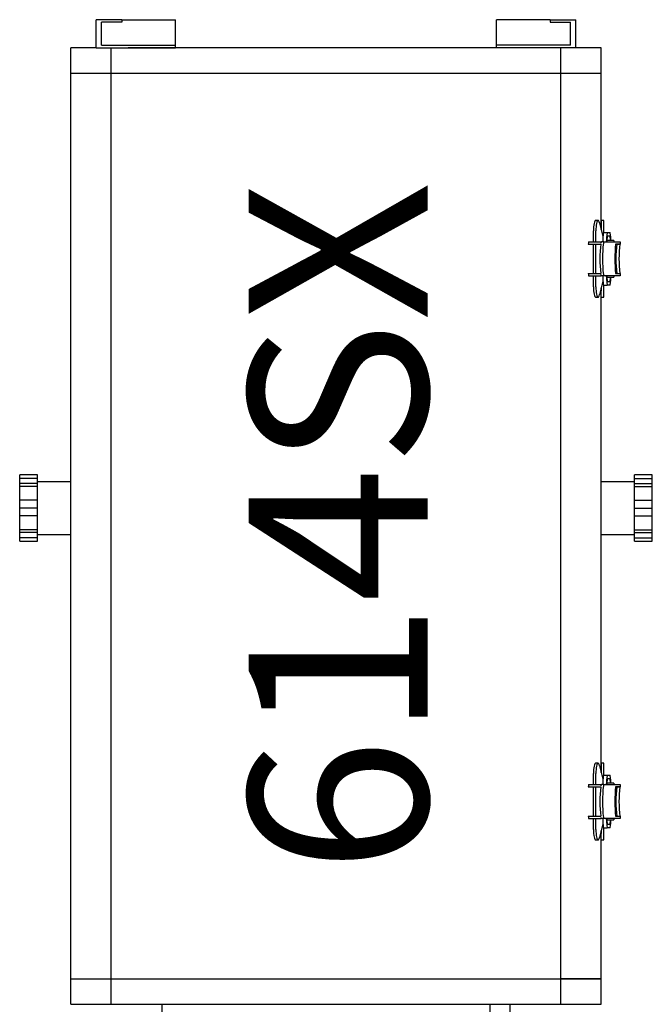
# Model space of a CAD drawing. Extents: x 1961 to 6583, y -6700 to 3716.
# Drawn here: x 6369 to 6393, y -4575 to -4538 of the extents above; entities that cross this region are included whole.
import ezdxf

# ---------------------------------------------------------------- set-up
doc = ezdxf.new("R2010")
doc.units = 0
doc.header["$LTSCALE"] = 93
doc.header["$MEASUREMENT"] = 0
doc.layers.get('0').update_dxf_attribs({"linetype": 'CONTINUOUS'})
doc.layers.add('LIGHT CONSTRUCTION', color=7, linetype='CONTINUOUS')

# ---------------------------------------------------------------- blocks, each defined once
blk = doc.blocks.new('614SX-P')
for p, q in [((25.324, 12.38), (25.464, 12.38)), ((25.324, 12.38), (25.324, 11.68)), ((25.464, 11.68), (25.464, 12.38)), ((25.464, 12.38), (25.67, 12.38)), ((25.67, 11.68), (25.67, 12.38)), ((25.67, 12.38), (25.775, 12.38)), ((25.775, 11.68), (25.775, 12.38)), ((25.775, 12.38), (26.313, 12.38)), ((26.313, 11.68), (26.313, 12.38)), ((26.313, 12.38), (26.624, 12.38)), ((26.624, 11.68), (26.624, 12.38)), ((26.624, 12.38), (26.934, 12.38)), ((26.934, 11.68), (26.934, 12.38)), ((26.934, 12.38), (27.472, 12.38)), ((27.472, 11.68), (27.472, 12.38)), ((27.472, 12.38), (27.577, 12.38)), ((27.577, 11.68), (27.577, 12.38)), ((27.577, 12.38), (27.783, 12.38)), ((27.783, 11.68), (27.783, 12.38)), ((27.783, 12.38), (27.924, 12.38)), ((27.924, 11.68), (27.924, 12.38)), ((25.324, 11.68), (25.464, 11.68)), ((25.464, 11.68), (25.67, 11.68)), ((25.594, 11.68), (25.594, 10.38)), ((25.67, 11.68), (25.775, 11.68)), ((25.775, 11.68), (26.313, 11.68)), ((26.313, 11.68), (26.624, 11.68)), ((26.624, 11.68), (26.934, 11.68)), ((26.934, 11.68), (27.472, 11.68)), ((27.472, 11.68), (27.577, 11.68)), ((27.577, 11.68), (27.783, 11.68)), ((27.653, 10.38), (27.653, 11.68)), ((27.783, 11.68), (27.924, 11.68)), ((7.219, 10.38), (8.219, 10.38)), ((7.219, 10.38), (7.219, 8.802)), ((8.219, 10.38), (43.619, 10.38)), ((8.219, 10.38), (8.219, 8.802)), ((43.619, 8.802), (43.619, 10.38)), ((43.619, 10.38), (44.619, 10.38)), ((44.619, 9.38), (44.619, 10.38)), ((44.619, 9.38), (45.719, 9.38)), ((44.619, 9.38), (44.619, 6.28)), ((45.719, 8.38), (45.719, 9.38)), ((44.719, 9.18), (45.619, 9.18)), ((44.719, 9.18), (44.719, 6.28)), ((45.619, 8.38), (45.619, 9.18)), ((7.219, 8.802), (8.219, 8.802)), ((7.219, 8.802), (7.219, 3.3)), ((8.219, 8.802), (43.619, 8.802)), ((8.219, 8.802), (8.219, 3.3)), ((43.619, 3.3), (43.619, 8.802)), ((43.619, 8.802), (44.619, 8.802)), ((44.619, 3.3), (44.619, 8.135)), ((45.719, 8.38), (45.619, 8.38)), ((45.719, 8.38), (45.719, 6.28)), ((44.718, 7.8), (44.719, 7.8)), ((44.619, 7.6), (44.618, 7.6)), ((44.719, 7.013), (44.718, 7.013)), ((7.219, 6.82), (6.019, 6.82)), ((44.718, 6.563), (44.719, 6.563)), ((44.619, 6.28), (44.719, 6.28)), ((44.719, 6.28), (45.719, 6.28)), ((7.219, 3.3), (7.219, -3.3)), ((8.219, 3.3), (8.219, -3.3)), ((43.619, -3.3), (43.619, 3.3)), ((44.619, -3.3), (44.619, 3.3)), ((7.219, -3.3), (7.219, -8.802)), ((8.219, -3.3), (8.219, -8.802)), ((43.619, -8.802), (43.619, -3.3)), ((44.619, -8.135), (44.619, -3.3)), ((7.219, -6.02), (6.019, -6.02)), ((44.619, -9.38), (44.619, -6.28)), ((44.619, -6.28), (44.719, -6.28)), ((44.719, -9.18), (44.719, -6.28)), ((44.719, -6.28), (45.719, -6.28)), ((45.719, -8.38), (45.719, -6.28)), ((6.019, -6.82), (7.219, -6.82)), ((44.719, -6.563), (44.718, -6.563)), ((44.718, -7.013), (44.719, -7.013)), ((44.618, -7.6), (44.619, -7.6)), ((44.718, -7.8), (44.719, -7.8)), ((45.619, -8.38), (45.619, -9.18)), ((45.719, -8.38), (45.619, -8.38)), ((45.719, -8.38), (45.719, -9.38)), ((7.219, -8.802), (8.219, -8.802)), ((7.219, -8.802), (7.219, -10.38)), ((8.219, -8.802), (43.619, -8.802)), ((8.219, -10.38), (8.219, -8.802)), ((8.219, -8.802), (8.219, -10.38)), ((43.619, -8.802), (44.619, -8.802)), ((43.619, -10.38), (43.619, -8.802)), ((43.619, -10.38), (43.619, -8.802)), ((44.719, -9.18), (45.619, -9.18)), ((44.619, -10.38), (44.619, -9.38)), ((44.619, -9.38), (45.719, -9.38)), ((14.479, -9.886), (14.479, -10.374)), ((14.573, -9.873), (14.573, -10.362)), ((15.72, -9.873), (15.72, -10.362)), ((15.813, -9.886), (15.813, -10.374)), ((35.702, -9.886), (35.702, -10.374)), ((35.796, -9.873), (35.796, -10.362)), ((36.943, -9.873), (36.943, -10.362)), ((37.036, -9.886), (37.036, -10.374)), ((7.219, -10.38), (8.219, -10.38)), ((8.219, -10.38), (14.006, -10.38)), ((13.646, -10.16), (13.646, -10.258)), ((13.646, -10.38), (13.646, -10.48)), ((14.275, -10.448), (13.745, -10.315)), ((14.006, -10.38), (13.898, -10.38)), ((14.049, -10.073), (14.479, -10.073)), ((14.049, -10.171), (14.479, -10.171)), ((14.479, -10.386), (14.479, -10.374)), ((14.479, -10.484), (14.479, -10.386)), ((14.572, -10.073), (15.719, -10.073)), ((14.572, -10.171), (15.719, -10.171)), ((15.813, -10.073), (16.243, -10.073)), ((15.813, -10.171), (16.243, -10.171)), ((15.813, -10.374), (15.813, -10.386)), ((15.813, -10.484), (15.813, -10.386)), ((16.548, -10.315), (16.017, -10.448)), ((16.286, -10.38), (35.229, -10.38)), ((16.395, -10.38), (16.286, -10.38)), ((16.646, -10.38), (16.395, -10.38)), ((16.646, -10.258), (16.646, -10.16)), ((16.646, -10.48), (16.646, -10.38)), ((23.724, -10.38), (23.724, -10.38)), ((25.594, -10.38), (25.594, -11.68)), ((27.653, -11.68), (27.653, -10.38)), ((34.687, -10.38), (34.687, -10.38)), ((34.869, -10.16), (34.869, -10.258)), ((34.869, -10.38), (34.869, -10.48)), ((35.498, -10.448), (34.968, -10.315)), ((35.229, -10.38), (35.121, -10.38)), ((35.272, -10.073), (35.702, -10.073)), ((35.272, -10.171), (35.702, -10.171)), ((35.702, -10.386), (35.702, -10.374)), ((35.702, -10.484), (35.702, -10.386)), ((35.795, -10.073), (36.942, -10.073)), ((35.795, -10.171), (36.942, -10.171)), ((37.036, -10.073), (37.466, -10.073)), ((37.036, -10.171), (37.466, -10.171)), ((37.036, -10.374), (37.036, -10.386)), ((37.036, -10.484), (37.036, -10.386)), ((37.771, -10.315), (37.24, -10.448)), ((37.509, -10.38), (43.619, -10.38)), ((37.618, -10.38), (37.509, -10.38)), ((37.869, -10.38), (37.618, -10.38)), ((37.869, -10.258), (37.869, -10.16)), ((37.869, -10.48), (37.869, -10.38)), ((43.619, -10.38), (44.619, -10.38)), ((13.646, -10.48), (13.898, -10.48)), ((13.898, -10.48), (14.113, -10.48)), ((14.113, -10.471), (14.113, -10.618)), ((14.113, -10.726), (14.113, -10.618)), ((14.26, -10.618), (14.26, -10.726)), ((14.428, -10.602), (14.428, -10.88)), ((14.479, -10.444), (14.445, -10.444)), ((14.445, -10.59), (14.479, -10.59)), ((14.479, -10.602), (14.445, -10.602)), ((14.479, -11.122), (14.479, -10.484)), ((15.847, -10.444), (15.813, -10.444)), ((15.813, -10.484), (15.813, -11.122)), ((15.813, -10.498), (15.813, -10.498)), ((15.813, -10.59), (15.847, -10.59)), ((15.847, -10.602), (15.813, -10.602)), ((15.864, -10.88), (15.864, -10.602)), ((15.864, -10.741), (15.864, -10.741)), ((15.864, -10.753), (15.864, -10.753)), ((15.864, -10.78), (15.864, -10.78)), ((16.032, -10.726), (16.032, -10.618)), ((16.179, -10.471), (16.179, -10.618)), ((16.179, -10.48), (16.395, -10.48)), ((16.179, -10.618), (16.179, -10.726)), ((16.395, -10.48), (16.646, -10.48)), ((34.869, -10.48), (35.121, -10.48)), ((35.121, -10.48), (35.336, -10.48)), ((35.336, -10.471), (35.336, -10.618)), ((35.336, -10.726), (35.336, -10.618)), ((35.483, -10.618), (35.483, -10.726)), ((35.651, -10.602), (35.651, -10.88)), ((35.702, -10.444), (35.668, -10.444)), ((35.668, -10.59), (35.702, -10.59)), ((35.702, -10.602), (35.668, -10.602)), ((35.702, -11.122), (35.702, -10.484)), ((37.07, -10.444), (37.036, -10.444)), ((37.036, -10.484), (37.036, -11.122)), ((37.036, -10.498), (37.036, -10.498)), ((37.036, -10.59), (37.07, -10.59)), ((37.07, -10.602), (37.036, -10.602)), ((37.087, -10.88), (37.087, -10.602)), ((37.087, -10.741), (37.087, -10.741)), ((37.087, -10.753), (37.087, -10.753)), ((37.087, -10.78), (37.087, -10.78)), ((37.255, -10.726), (37.255, -10.618)), ((37.402, -10.471), (37.402, -10.618)), ((37.402, -10.48), (37.618, -10.48)), ((37.402, -10.618), (37.402, -10.726)), ((37.618, -10.48), (37.869, -10.48)), ((14.479, -10.88), (14.428, -10.88)), ((14.573, -11.122), (14.479, -11.122)), ((14.573, -10.944), (14.573, -11.122)), ((15.72, -11.122), (15.72, -10.944)), ((15.72, -10.988), (15.72, -11.107)), ((15.813, -11.122), (15.72, -11.122)), ((15.864, -10.88), (15.813, -10.88)), ((35.702, -10.88), (35.651, -10.88)), ((35.796, -11.122), (35.702, -11.122)), ((35.796, -10.944), (35.796, -11.122)), ((36.943, -11.122), (36.943, -10.944)), ((36.943, -10.988), (36.943, -11.107)), ((37.036, -11.122), (36.943, -11.122)), ((37.087, -10.88), (37.036, -10.88)), ((25.324, -11.68), (25.464, -11.68)), ((25.324, -11.68), (25.324, -12.38)), ((25.464, -11.68), (25.464, -12.38)), ((25.464, -11.68), (25.67, -11.68)), ((25.67, -11.68), (25.67, -12.38)), ((25.67, -11.68), (25.775, -11.68)), ((25.775, -11.68), (25.775, -12.38)), ((25.775, -11.68), (26.313, -11.68)), ((26.313, -11.68), (26.313, -12.38)), ((26.313, -11.68), (26.624, -11.68)), ((26.624, -11.68), (26.624, -12.38)), ((26.624, -11.68), (26.934, -11.68)), ((26.934, -11.68), (26.934, -12.38)), ((26.934, -11.68), (27.472, -11.68)), ((27.472, -11.68), (27.472, -12.38)), ((27.472, -11.68), (27.577, -11.68)), ((27.577, -11.68), (27.577, -12.38)), ((27.577, -11.68), (27.783, -11.68)), ((27.783, -11.68), (27.783, -12.38)), ((27.783, -11.68), (27.924, -11.68)), ((27.924, -12.38), (27.924, -11.68)), ((25.324, -12.38), (25.464, -12.38)), ((25.464, -12.38), (25.67, -12.38)), ((25.67, -12.38), (25.775, -12.38)), ((25.775, -12.38), (26.313, -12.38)), ((26.313, -12.38), (26.624, -12.38)), ((26.624, -12.38), (26.934, -12.38)), ((26.934, -12.38), (27.472, -12.38)), ((27.472, -12.38), (27.577, -12.38)), ((27.577, -12.38), (27.783, -12.38)), ((27.783, -12.38), (27.924, -12.38))]:
    blk.add_line(p, q)
for centre, major_axis, ratio, start_param, end_param in [((15.146, -10.095), (-1.173, 0), 0.216369, -1.060109, -0.966075), ((15.146, -10.095), (-1.173, 0), 0.216369, -2.175518, -2.081483), ((36.369, -10.095), (-1.173, 0), 0.216369, -1.060109, -0.966075), ((36.369, -10.095), (-1.173, 0), 0.216369, -2.175518, -2.081483), ((14.049, -10.16), (-0.403, 0), 0.216369, -1.570796, 0.000261), ((14.049, -10.258), (-0.403, 0), 0.216369, -1.570796, 0.000261), ((14.049, -10.258), (-0.403, 0), 0.216369, 0.000261, 0.714179), ((14.583, -10.386), (-0.104, 0), 0.216369, -1.016229, 0), ((15.146, -10.583), (1.173, 0), 0.216369, 2.125363, 2.175518), ((15.146, -10.583), (-1.173, 0), 0.216369, -2.081483, -1.060109), ((15.709, -10.386), (0.104, 0), 0.216369, 0, 1.016229), ((15.146, -10.583), (1.173, 0), 0.216369, 0.966075, 1.016229), ((16.243, -10.16), (0.403, 0), 0.216369, -0.000261, 1.570796), ((16.243, -10.258), (0.403, 0), 0.216369, -0.000261, 1.570796), ((16.243, -10.258), (0.403, 0), 0.216369, -0.714179, -0.000261), ((35.272, -10.16), (-0.403, 0), 0.216369, -1.570796, 0.000261), ((35.272, -10.258), (-0.403, 0), 0.216369, -1.570796, 0.000261), ((35.272, -10.258), (-0.403, 0), 0.216369, 0.000261, 0.714179), ((35.806, -10.386), (-0.104, 0), 0.216369, -1.016229, 0), ((36.369, -10.583), (1.173, 0), 0.216369, 2.125363, 2.175518), ((36.369, -10.583), (-1.173, 0), 0.216369, -2.081483, -1.060109), ((36.932, -10.386), (0.104, 0), 0.216369, 0, 1.016229), ((36.369, -10.583), (1.173, 0), 0.216369, 0.966075, 1.016229), ((37.466, -10.16), (0.403, 0), 0.216369, -0.000261, 1.570796), ((37.466, -10.258), (0.403, 0), 0.216369, -0.000261, 1.570796), ((37.466, -10.258), (0.403, 0), 0.216369, -0.714179, -0.000261), ((14.445, -10.471), (-0.332, 0), 0.08171, -1.570796, 0), ((14.445, -10.618), (0.332, 0), 0.08171, 1.570796, 3.141593), ((14.445, -10.726), (-0.332, 0), 0.08171, 0, 1.519642), ((14.445, -10.618), (-0.185, 0), 0.08171, -1.570796, 0), ((14.445, -10.726), (-0.185, 0), 0.08171, 0, 1.478965), ((14.583, -10.484), (-0.104, 0), 0.216369, -1.016229, 0), ((15.146, -10.681), (1.173, 0), 0.216369, 1.016229, 2.125363), ((15.709, -10.484), (0.104, 0), 0.216369, 0, 1.016229), ((15.847, -10.471), (-0.332, 0), 0.08171, 3.141593, 4.712389), ((15.847, -10.618), (0.332, 0), 0.08171, 0, 1.570796), ((15.847, -10.618), (0.185, 0), 0.08171, 0, 1.570796), ((15.847, -10.726), (0.332, 0), 0.08171, -1.519751, 0), ((15.847, -10.726), (0.185, 0), 0.08171, -1.479058, 0), ((35.668, -10.471), (-0.332, 0), 0.08171, -1.570796, 0), ((35.668, -10.618), (0.332, 0), 0.08171, 1.570796, 3.141593), ((35.668, -10.726), (-0.332, 0), 0.08171, 0, 1.519642), ((35.668, -10.618), (-0.185, 0), 0.08171, -1.570796, 0), ((35.668, -10.726), (-0.185, 0), 0.08171, 0, 1.478965), ((35.806, -10.484), (-0.104, 0), 0.216369, -1.016229, 0), ((36.369, -10.681), (1.173, 0), 0.216369, 1.016229, 2.125363), ((36.932, -10.484), (0.104, 0), 0.216369, 0, 1.016229), ((37.07, -10.471), (-0.332, 0), 0.08171, 3.141593, 4.712389), ((37.07, -10.618), (0.332, 0), 0.08171, 0, 1.570796), ((37.07, -10.618), (0.185, 0), 0.08171, 0, 1.570796), ((37.07, -10.726), (0.332, 0), 0.08171, -1.519751, 0), ((37.07, -10.726), (0.185, 0), 0.08171, -1.479058, 0), ((15.146, -11.166), (-1.173, 0), 0.216369, -2.081483, -1.060109), ((15.146, -11.21), (1.173, 0), 0.216369, 1.060109, 2.081483), ((15.146, -11.329), (-1.173, 0), 0.216369, -2.081483, -1.060109), ((36.369, -11.166), (-1.173, 0), 0.216369, -2.081483, -1.060109), ((36.369, -11.21), (1.173, 0), 0.216369, 1.060109, 2.081483), ((36.369, -11.329), (-1.173, 0), 0.216369, -2.081483, -1.060109)]:
    blk.add_ellipse(centre, major_axis=major_axis, ratio=ratio, start_param=start_param, end_param=end_param)
at = {"lineweight": -2, "ltscale": 0.1, "insert": (12.33, 3.413), "char_height": 7, "attachment_point": 1}
blk.add_mtext_dynamic_manual_height_columns('{\\fArial|b0|i0|c0|p34;614SX}', width=36.28454, gutter_width=12.5, heights=[0], dxfattribs=at)

msp = doc.modelspace()

# ---------------------------------------------------------------- block references
at = {"layer": 'LIGHT CONSTRUCTION', "lineweight": -2, "ltscale": 0.1, "xscale": 0.9612131636261073, "yscale": 0.9612131636261073, "zscale": 0.9612131636261073, "rotation": 89.99999999999999}
msp.add_blockref('614SX-P', (6380.672, -4581.581), dxfattribs=at)

doc.saveas('drawing.dxf')
